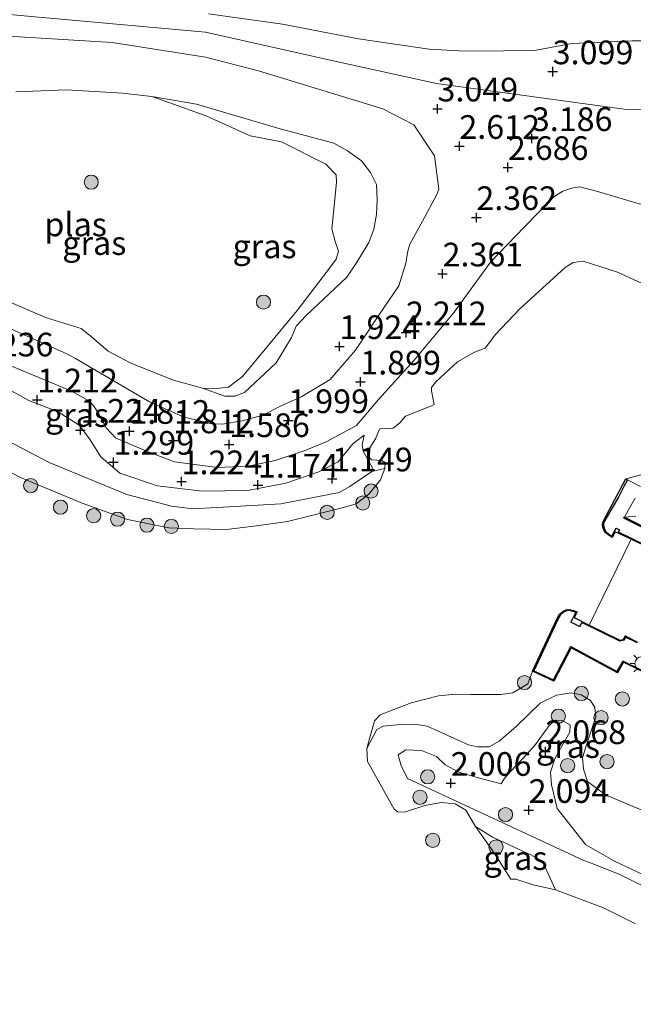
# Model space of a CAD drawing. Units: metres. Extents: x 120000 to 130008, y 412500 to 418751.
# Drawn here: x 121531 to 121596, y 414088 to 414192 of the extents above; entities that cross this region are included whole.
import ezdxf
from ezdxf.enums import TextEntityAlignment as Align

# ---------------------------------------------------------------- set-up
doc = ezdxf.new("R2010")
doc.units = ezdxf.units.M
doc.layers.get('0').update_dxf_attribs({"lineweight": 25})
for name, color, linetype, lineweight in [('B-ME-GR-BOOM-S-B1', 93, 'Continuous', 18), ('B-ME-GW-KRUINLIJN-L-B1', 93, 'Continuous', 18), ('B-ME-GW-TEENLIJN-L-B1', 93, 'Continuous', 18), ('B-ME-IE-GRASLAND-GV-B6', 93, 'Continuous', 18), ('B-ME-IE-MEUBILAIR_WEGMEUBILAIR-LICHTMAST-S-B1', 8, 'Continuous', 18), ('B-ME-IE-TERREINAFSCHEIDING-DOORGANG-L-B1', 8, 'IE-TERREINAFSCHEIDING-KUNSTMATIG-OPEN', 18), ('B-ME-OB-BEKLEDING-GV-B6', 253, 'Continuous', 18), ('B-ME-OB-WATERLIJN-L-B1', 133, 'OB-WATERLIJN', 18), ('B-ME-OG-WATER-GV-B6', 153, 'Continuous', 18), ('B-ME-VH-VERH_SOORT-BETON-OVERIG-GV-B6', 8, 'IE-TERREINAFSCHEIDING-NATUURLIJK-HOUTWAL', 18)]:
    doc.layers.add(name, color=color, linetype=linetype, lineweight=lineweight)
doc.layers.add('B-ME-GW-HOOGTEPUNT-S-B1', color=10, linetype='Continuous')
doc.layers.add('B-ME-VV-KADEMUUR-GV-B6', color=10, linetype='Continuous')
doc.styles.add('NLCS-ISO', font='NLCS-ISO.TTF')
doc.linetypes.add('IE-TERREINAFSCHEIDING-KUNSTMATIG-OPEN', pattern='A,7,-1.5,[67,NLCS.SHX,S=0.75,R=0,X=0,Y=0],-1.5', length=10)
doc.linetypes.add('IE-TERREINAFSCHEIDING-NATUURLIJK-HOUTWAL', pattern='A,7,-1.5,[67,NLCS.SHX,S=0.75,R=45,X=0,Y=0],-1.5,7,-1.5,[70,NLCS.SHX,S=0.75,R=0,X=0,Y=0],-1.5', length=20)
doc.linetypes.add('OB-WATERLIJN', pattern='A,10,[32,NLCS.SHX,S=2,R=0,X=0,Y=0],-12', length=22)

# ---------------------------------------------------------------- blocks, each defined once
blk = doc.blocks.new('hoogtepunt')
for p, q in [((-0.5, 0), (0.5, 0)), ((0, 0.5), (0, -0.5))]:
    blk.add_line(p, q)
blk = doc.blocks.new('boom')
h = blk.add_hatch(color=256)
edge = h.paths.add_edge_path()
edge.add_arc((0, 0), 0.75, 0, 360)
blk.add_circle((0, 0), 0.75)
blk = doc.blocks.new('lantaarnpaal')
for p, q in [((0, 0.75), (0, 1.25)), ((-0.75, 0), (-1.25, 0)), ((-0.88, 0.88), (-0.53, 0.53)), ((0.53, 0.53), (0.88, 0.88)), ((0.75, 0), (1.25, 0)), ((-0.53, -0.53), (-0.88, -0.88)), ((0, -0.75), (0, -1.25)), ((0.53, -0.53), (0.88, -0.88))]:
    blk.add_line(p, q)
blk.add_circle((0, 0), 0.75)

msp = doc.modelspace()

# ---------------------------------------------------------------- linework, layer by layer
at = {"layer": 'B-ME-GW-KRUINLIJN-L-B1'}
msp.add_line((121575.475, 414173.2203, 2.2262), (121575.703, 414173.79, 2.228), dxfattribs=at)
for points in [[(121476.051, 414197.816, 1.725), (121482.943, 414195.66, 1.778), (121484.641, 414194.531, 1.845), (121488.163, 414191.93, 2.368), (121490.347, 414190.545, 2.87), (121492.295, 414189.475, 3.004), (121493.289, 414189.437, 3.019), (121500.721, 414190.737, 3.102), (121508.623, 414191.592, 3.064), (121516.011, 414192.284, 2.967), (121528.724, 414192.385, 3.124), (121551.034, 414190.347, 3.049), (121564.724, 414187.299, 3.064), (121575.451, 414184.934, 3.192), (121595.295, 414182.218, 3.222), (121607.318, 414181.837, 3.147), (121622.12, 414181.776, 3.139), (121633.226, 414182.385, 3.417), (121643.712, 414182.755, 3.349), (121656.142, 414182.887, 3.237), (121666.897, 414183.367, 3.417), (121677.743, 414184.109, 3.447), (121690.577, 414184.714, 3.439), (121702.652, 414185.123, 3.604)], [(121551.36, 414192.296, 2.74), (121559.19, 414191.209, 2.766), (121567.203, 414189.65, 2.782), (121574.667, 414188.578, 2.786), (121578.473, 414188.368, 2.738), (121582.562, 414188.393, 2.762), (121585.795, 414188.409, 2.86), (121589.759, 414189.162, 2.886), (121596.142, 414189.43, 2.85), (121602.203, 414189.431, 2.722), (121609.151, 414189.21, 2.65), (121619.468, 414189.151, 2.648), (121623.425, 414189.066, 2.718), (121626.45, 414188.91, 2.754), (121628.813, 414188.587, 2.828), (121630.502, 414188.344, 2.88), (121632.206, 414188.065, 2.988), (121634.366, 414187.814, 3.09), (121636.695, 414187.687, 3.092), (121638.753, 414187.847, 3.054), (121641.436, 414187.966, 3.026), (121643.782, 414188.029, 3.002), (121645.89, 414188.15, 3.006)], [(121481.449, 414183.819, 2.98), (121488.754, 414186.055, 3.08), (121498.1, 414187.805, 2.955), (121509.955, 414189.357, 2.98), (121519.328, 414189.86, 2.855), (121530.212, 414189.95, 2.843), (121541.167, 414189.274, 2.78), (121551.047, 414187.725, 2.88), (121556.634, 414186.264, 2.918), (121561.274, 414184.862, 2.915), (121569.792, 414182.272, 2.99), (121573.057, 414180.57, 2.803), (121575.226, 414177.31, 2.288), (121575.703, 414173.79, 2.228)], [(121566.992, 414148.813, 2.16), (121569.3262, 414151.5703, 2.1624), (121573.1016, 414155.7249, 2.2862), (121577.3128, 414160.7754, 2.2862), (121581.1462, 414166.0787, 2.3274), (121584.7388, 414169.7853, 2.5749), (121587.8557, 414172.9653, 2.9049), (121588.8093, 414173.5521, 3.0699), (121589.7205, 414173.8868, 3.1524), (121590.5893, 414174.0395, 3.2349), (121592.6058, 414173.4898, 3.2349), (121596.8766, 414172.2219, 3.3999), (121597.8572, 414172.1642, 3.3999), (121598.9781, 414172.2465, 3.4412), (121600.4538, 414171.7097, 3.4824), (121604.6325, 414168.596, 3.4412), (121606.6438, 414166.8309, 3.3999), (121607.3191, 414165.9141, 3.3587), (121607.911, 414164.782, 3.345)], [(121537.2893, 414155.8991, 1.8672), (121541.396, 414153.4989, 1.7632), (121545.1301, 414151.3248, 2.0102), (121548.6942, 414149.7259, 1.8932), (121551.7236, 414148.9827, 1.7762), (121552.8503, 414148.9653, 1.6982), (121554.9334, 414149.3115, 1.6722), (121557.0868, 414149.8986, 1.6852), (121559.0466, 414150.8744, 1.9192), (121561.2163, 414151.8577, 1.9322), (121564.2032, 414153.6711, 1.9972), (121566.9047, 414156.7594, 2.1922), (121569.4131, 414160.5629, 2.3352), (121571.4618, 414163.5667, 2.3352), (121572.2117, 414165.9666, 2.4392), (121572.4391, 414167.2173, 2.4132), (121572.6502, 414167.963, 2.3742), (121573.9597, 414170.4008, 2.1792), (121575.475, 414173.2203, 2.2262)], [(121499.94, 414164.686, 1.143), (121504.572, 414161.016, 1.188), (121506.275, 414159.811, 1.196), (121515.121, 414155.607, 1.226), (121525.007, 414149.859, 1.226), (121534.536, 414144.917, 1.218), (121542.723, 414141.531, 1.278), (121547.434, 414140.293, 1.271), (121549.701, 414140.022, 1.151), (121553.511, 414140.222, 1.158), (121558.993, 414140.539, 1.076), (121565.181, 414141.745, 1.091), (121566.282, 414142.353, 1.121), (121568.621, 414143.951, 1.083), (121568.658, 414144.397, 1.098), (121567.686, 414146.082, 1.158), (121567.611, 414146.771, 1.158), (121567.803, 414147.806, 1.158)], [(121520.008, 414163.781, 1.571), (121528.226, 414160.008, 1.546), (121536.3774, 414156.3837, 1.87), (121537.2893, 414155.8991, 1.8672)], [(121566.992, 414148.813, 2.16), (121563.7895, 414147.0741, 2.1047), (121561.4624, 414146.1393, 2.0634), (121558.3925, 414145.1076, 1.8572), (121555.5948, 414144.5149, 1.8159), (121552.3164, 414144.3802, 1.8572), (121547.7848, 414144.9721, 1.9397), (121544.8167, 414146.1118, 1.8984), (121541.5407, 414147.5042, 1.9809), (121540.5478, 414148.5565, 1.9397), (121539.7936, 414149.9727, 1.8984), (121539.2766, 414150.8142, 1.8572), (121538.8012, 414151.3753, 1.8572), (121536.8277, 414152.4573, 1.8984), (121529.1557, 414155.6502, 1.8572)], [(121587.36, 414117.123, 1.97), (121588.032, 414117.667, 1.97), (121588.742, 414117.639, 1.963), (121589.579, 414117.2, 1.963), (121589.538, 414116.418, 1.989)], [(121597.676, 414099.982, 1.95), (121594.632, 414101.45, 1.85), (121591.632, 414102.634, 1.75), (121591.025, 414102.865, 1.722), (121572.401, 414111.532, 1.788), (121572.236, 414111.826, 1.708), (121571.703, 414112.871, 1.682), (121571.409, 414114.034, 1.646), (121572.208, 414114.554, 1.618), (121573.878, 414114.487, 1.636), (121575.46, 414113.835, 1.684), (121576.375, 414112.965, 1.694), (121577.807, 414112.204, 1.588), (121579.762, 414111.622, 1.678), (121582.286, 414110.953, 2.01), (121582.615, 414111.499, 2.01), (121583.224, 414112.229, 2.026), (121583.998, 414113.048, 2.02), (121585.025, 414114.142, 2), (121585.9, 414115.109, 2.024), (121587.36, 414117.123, 1.97)], [(121589.538, 414116.418, 1.989), (121588.54, 414114.676, 2.087), (121587.97, 414113.611, 2.089), (121587.49, 414112.188, 2.065), (121587.593, 414110.851, 1.983), (121588.184, 414108.352, 1.945), (121591.22, 414104.526, 1.979), (121594.339, 414102.737, 2.031), (121597.837, 414101.087, 2.105), (121601.844, 414099.077, 2.231), (121603.851, 414098.874, 2.237), (121605.882, 414098.163, 2.091), (121607.896, 414097.471, 2.145), (121610.331, 414096.409, 2.285), (121613.816, 414094.795, 2.331), (121616.797, 414092.844, 2.363), (121620.307, 414091.031, 1.983), (121627.143, 414087.668, 2.035)]]:
    msp.add_polyline3d(points, dxfattribs=at)
at = {"layer": 'B-ME-GW-TEENLIJN-L-B1'}
for points in [[(121550.725, 414152.741, 1.074), (121553.071, 414151.898, 1.141), (121554.13, 414151.918, 1.164), (121555.181, 414152.284, 1.209), (121558.515, 414155.43, 1.201), (121560.123, 414158.113, 1.186), (121560.616, 414159.294, 1.216), (121561.696, 414160.432, 1.216), (121565.98, 414164.476, 1.246), (121566.994, 414166.003, 1.291), (121568.296, 414168.129, 1.314), (121568.839, 414169.552, 1.411), (121569.123, 414171.107, 1.434), (121569.183, 414172.69, 1.419), (121569.122, 414174.258, 1.411), (121568.479, 414175.524, 1.411), (121567.53, 414176.76, 1.374), (121566.046, 414177.834, 1.336), (121564.613, 414178.641, 1.344), (121558.696, 414180.231, 1.344), (121550.089, 414182.738, 1.171), (121545.383, 414183.57, 1.074)], [(121506.275, 414159.811, 1.196), (121511.9456, 414158.5817, 1.183), (121515.5584, 414158.2649, 1.196), (121519.3573, 414157.668, 1.196), (121523.5662, 414155.9749, 1.17), (121529.1021, 414153.246, 1.287), (121532.3629, 414151.4611, 1.339), (121535.4847, 414150.2515, 1.339), (121537.7048, 414148.8569, 1.43), (121538.7903, 414147.4098, 1.443), (121539.9838, 414145.4962, 1.352), (121541.9935, 414143.7605, 1.352), (121545.9721, 414142.4426, 1.222), (121550.6957, 414141.8598, 1.183), (121555.4826, 414141.9529, 1.131), (121559.5168, 414142.7233, 1.092), (121563.0234, 414143.922, 1.118), (121565.05, 414144.963, 1.321)], [(121567.803, 414147.806, 1.158), (121566.623, 414146.86, 1.233), (121565.05, 414144.963, 1.321)], [(121582.064, 414115.448, 1.008), (121583.8673, 414117.029, 0.858), (121586.4192, 414119.4831, 0.7955), (121588.1317, 414120.3171, 0.7455), (121589.6862, 414120.5835, 0.7455), (121590.7393, 414120.3427, 0.7455), (121591.7396, 414119.7433, 0.708), (121592.1718, 414119.0327, 0.6955), (121592.3022, 414118.0378, 0.7)], [(121582.064, 414115.448, 1.008), (121581.025, 414114.858, 1.075), (121579.785, 414114.865, 1.083), (121578.837, 414115.084, 1.053), (121574.48, 414117.041, 1.015), (121573.207, 414117.253, 1.015), (121571.64, 414117.232, 1.015), (121569.802, 414117.038, 0.955), (121569.159, 414116.697, 0.903), (121568.105, 414114.684, 0.7)], [(121592.3022, 414118.0378, 0.7), (121591.3712, 414115.2897, 0.75), (121591.2511, 414114.9835, 0.775), (121590.8754, 414113.7139, 0.7875), (121590.9855, 414112.5033, 0.7875), (121591.4167, 414111.21, 0.7875), (121593.2973, 414109.7798, 0.775), (121597.5607, 414108.0169, 0.775), (121603.857, 414106.557, 0.7375), (121610.5858, 414104.5733, 0.7)], [(121579.563, 414106.455, 0.7), (121581.369, 414105.308, 0.843), (121585.426, 414103.464, 1.038), (121586.659, 414102.745, 0.993), (121588.0338, 414099.7756, 0.7)]]:
    msp.add_polyline3d(points, dxfattribs=at)
at = {"layer": 'B-ME-IE-GRASLAND-GV-B6'}
for points in [[(121551.36, 414192.296, 2.74), (121559.19, 414191.209, 2.766)], [(121602.203, 414189.431, 2.722), (121596.142, 414189.43, 2.85), (121589.759, 414189.162, 2.886), (121585.795, 414188.409, 2.86), (121582.562, 414188.393, 2.762), (121578.473, 414188.368, 2.738), (121574.667, 414188.578, 2.786), (121567.203, 414189.65, 2.782), (121559.19, 414191.209, 2.766), (121551.36, 414192.296, 2.74)], [(121559.19, 414191.209, 2.766), (121567.203, 414189.65, 2.782), (121574.667, 414188.578, 2.786), (121578.473, 414188.368, 2.738), (121582.562, 414188.393, 2.762), (121585.795, 414188.409, 2.86), (121589.759, 414189.162, 2.886), (121596.142, 414189.43, 2.85), (121602.203, 414189.431, 2.722)], [(121528.226, 414160.008, 1.546), (121536.3774, 414156.3837, 1.87), (121537.2893, 414155.8991, 1.8672), (121541.396, 414153.4989, 1.7632), (121545.1301, 414151.3248, 2.0102), (121548.6942, 414149.7259, 1.8932), (121551.7236, 414148.9827, 1.7762), (121552.8503, 414148.9653, 1.6982), (121554.9334, 414149.3115, 1.6722), (121557.0868, 414149.8986, 1.6852), (121559.0466, 414150.8744, 1.9192), (121561.2163, 414151.8577, 1.9322), (121564.2032, 414153.6711, 1.9972), (121566.9047, 414156.7594, 2.1922), (121569.4131, 414160.5629, 2.3352), (121571.4618, 414163.5667, 2.3352), (121572.2117, 414165.9666, 2.4392), (121572.4391, 414167.2173, 2.4132), (121572.6502, 414167.963, 2.3742), (121573.9597, 414170.4008, 2.1792), (121575.475, 414173.2203, 2.2262), (121575.703, 414173.79, 2.228), (121575.226, 414177.31, 2.288), (121573.057, 414180.57, 2.803), (121569.792, 414182.272, 2.99), (121561.274, 414184.862, 2.915), (121556.634, 414186.264, 2.918), (121551.047, 414187.725, 2.88), (121541.167, 414189.274, 2.78), (121530.212, 414189.95, 2.843)], [(121530.212, 414189.95, 2.843), (121541.167, 414189.274, 2.78), (121551.047, 414187.725, 2.88), (121556.634, 414186.264, 2.918), (121561.274, 414184.862, 2.915), (121569.792, 414182.272, 2.99), (121573.057, 414180.57, 2.803), (121575.226, 414177.31, 2.288), (121575.703, 414173.79, 2.228), (121575.475, 414173.2203, 2.2262), (121573.9597, 414170.4008, 2.1792), (121572.6502, 414167.963, 2.3742), (121572.4391, 414167.2173, 2.4132), (121572.2117, 414165.9666, 2.4392), (121571.4618, 414163.5667, 2.3352), (121569.4131, 414160.5629, 2.3352), (121566.9047, 414156.7594, 2.1922), (121564.2032, 414153.6711, 1.9972), (121561.2163, 414151.8577, 1.9322), (121559.0466, 414150.8744, 1.9192), (121557.0868, 414149.8986, 1.6852), (121554.9334, 414149.3115, 1.6722), (121552.8503, 414148.9653, 1.6982), (121551.7236, 414148.9827, 1.7762), (121548.6942, 414149.7259, 1.8932), (121545.1301, 414151.3248, 2.0102), (121541.396, 414153.4989, 1.7632), (121537.2893, 414155.8991, 1.8672), (121536.3774, 414156.3837, 1.87), (121528.226, 414160.008, 1.546)], [(121550.725, 414152.741, 1.074), (121553.071, 414151.898, 1.141), (121554.13, 414151.918, 1.164), (121555.181, 414152.284, 1.209), (121558.515, 414155.43, 1.201), (121560.123, 414158.113, 1.186), (121560.616, 414159.294, 1.216), (121561.696, 414160.432, 1.216), (121565.98, 414164.476, 1.246), (121566.994, 414166.003, 1.291), (121568.296, 414168.129, 1.314), (121568.839, 414169.552, 1.411), (121569.123, 414171.107, 1.434), (121569.183, 414172.69, 1.419), (121569.122, 414174.258, 1.411), (121568.479, 414175.524, 1.411), (121567.53, 414176.76, 1.374), (121566.046, 414177.834, 1.336), (121564.613, 414178.641, 1.344), (121558.696, 414180.231, 1.344), (121550.089, 414182.738, 1.171), (121545.383, 414183.57, 1.074), (121542.285, 414183.913, 1.074), (121536.341, 414184.264, 1.074), (121531.005, 414184.042, 1.074)], [(121550.725, 414152.741, 1.074), (121552.209, 414152.724, 1.074), (121553.474, 414152.858, 1.074), (121554.962, 414154.001, 1.074), (121557.521, 414157.095, 1.074), (121560.72, 414160.957, 1.074), (121563.932, 414165.165, 1.074), (121564.853, 414166.37, 1.074), (121565.11, 414167.235, 1.074), (121564.742, 414168.245, 1.074), (121564.387, 414169.581, 1.074), (121564.901, 414174.482, 1.074), (121564.851, 414175.297, 1.074), (121563.775, 414176.416, 1.074), (121559.087, 414178.772, 1.074), (121555.757, 414179.409, 1.074), (121551.18, 414181.496, 1.074), (121547.289, 414182.887, 1.074), (121545.383, 414183.57, 1.074), (121550.089, 414182.738, 1.171), (121558.696, 414180.231, 1.344), (121564.613, 414178.641, 1.344), (121566.046, 414177.834, 1.336), (121567.53, 414176.76, 1.374), (121568.479, 414175.524, 1.411), (121569.122, 414174.258, 1.411), (121569.183, 414172.69, 1.419), (121569.123, 414171.107, 1.434), (121568.839, 414169.552, 1.411), (121568.296, 414168.129, 1.314), (121566.994, 414166.003, 1.291), (121565.98, 414164.476, 1.246), (121561.696, 414160.432, 1.216), (121560.616, 414159.294, 1.216), (121560.123, 414158.113, 1.186), (121558.515, 414155.43, 1.201), (121555.181, 414152.284, 1.209), (121554.13, 414151.918, 1.164), (121553.071, 414151.898, 1.141), (121550.725, 414152.741, 1.074)], [(121596.8766, 414172.2219, 3.3999), (121592.6058, 414173.4898, 3.2349), (121590.5893, 414174.0395, 3.2349), (121589.7205, 414173.8868, 3.1524), (121588.8093, 414173.5521, 3.0699), (121587.8557, 414172.9653, 2.9049), (121584.7388, 414169.7853, 2.5749), (121581.1462, 414166.0787, 2.3274), (121577.3128, 414160.7754, 2.2862), (121573.1016, 414155.7249, 2.2862), (121569.3262, 414151.5703, 2.1624), (121566.992, 414148.813, 2.16), (121563.7895, 414147.0741, 2.1047), (121561.4624, 414146.1393, 2.0634), (121558.3925, 414145.1076, 1.8572), (121555.5948, 414144.5149, 1.8159), (121552.3164, 414144.3802, 1.8572), (121547.7848, 414144.9721, 1.9397), (121544.8167, 414146.1118, 1.8984), (121541.5407, 414147.5042, 1.9809), (121540.5478, 414148.5565, 1.9397), (121539.7936, 414149.9727, 1.8984), (121539.2766, 414150.8142, 1.8572), (121538.8012, 414151.3753, 1.8572), (121536.8277, 414152.4573, 1.8984), (121529.1557, 414155.6502, 1.8572)], [(121529.1557, 414155.6502, 1.8572), (121536.8277, 414152.4573, 1.8984), (121538.8012, 414151.3753, 1.8572), (121539.2766, 414150.8142, 1.8572), (121539.7936, 414149.9727, 1.8984), (121540.5478, 414148.5565, 1.9397), (121541.5407, 414147.5042, 1.9809), (121544.8167, 414146.1118, 1.8984), (121547.7848, 414144.9721, 1.9397), (121552.3164, 414144.3802, 1.8572), (121555.5948, 414144.5149, 1.8159), (121558.3925, 414145.1076, 1.8572), (121561.4624, 414146.1393, 2.0634), (121563.7895, 414147.0741, 2.1047), (121566.992, 414148.813, 2.16), (121569.3262, 414151.5703, 2.1624), (121573.1016, 414155.7249, 2.2862), (121577.3128, 414160.7754, 2.2862), (121581.1462, 414166.0787, 2.3274), (121584.7388, 414169.7853, 2.5749), (121587.8557, 414172.9653, 2.9049), (121588.8093, 414173.5521, 3.0699), (121589.7205, 414173.8868, 3.1524), (121590.5893, 414174.0395, 3.2349), (121592.6058, 414173.4898, 3.2349), (121596.8766, 414172.2219, 3.3999)], [(121598.856, 414163.025, 0.7), (121594.581, 414165, 0.7), (121590.945, 414166.156, 0.7), (121589.903, 414166.034, 0.7), (121589.049, 414165.517, 0.7), (121584.265, 414161.147, 0.7), (121581.68, 414158.44, 0.7), (121580.608, 414156.997, 0.7), (121579.473, 414156.573, 0.7), (121577.664, 414155.524, 0.7), (121575.387, 414153.415, 0.7), (121574.937, 414152.823, 0.7), (121574.923, 414152.477, 0.7), (121575.112, 414151.555, 0.7), (121575.213, 414151.023, 0.7), (121574.923, 414150.891, 0.7), (121572.177, 414149.797, 0.7), (121571.602, 414149.128, 0.7), (121570.888, 414148.545, 0.7), (121570.315, 414148.445, 0.7), (121569.565, 414148.495, 0.7), (121569.44, 414148.418, 0.7), (121569.014, 414147.397, 0.7), (121568.409, 414146.465, 0.7), (121568.368, 414145.409, 0.7), (121568.603, 414145.176, 0.7), (121569.658, 414145.116, 0.7), (121570.036, 414144.898, 0.7), (121569.992, 414144.269, 0.7), (121568.621, 414143.951, 1.083), (121568.658, 414144.397, 1.098), (121567.686, 414146.082, 1.158), (121567.611, 414146.771, 1.158), (121567.803, 414147.806, 1.158), (121566.623, 414146.86, 1.233), (121565.05, 414144.963, 1.321), (121563.0234, 414143.922, 1.118), (121559.5168, 414142.7233, 1.092), (121555.4826, 414141.9529, 1.131), (121550.6957, 414141.8598, 1.183), (121545.9721, 414142.4426, 1.222), (121541.9935, 414143.7605, 1.352), (121539.9838, 414145.4962, 1.352), (121538.7903, 414147.4098, 1.443), (121537.7048, 414148.8569, 1.43), (121535.4847, 414150.2515, 1.339), (121532.3629, 414151.4611, 1.339), (121529.1021, 414153.246, 1.287)], [(121529.974, 414161.998, 1.074), (121534.234, 414160.167, 1.074), (121537.913, 414159.069, 1.074), (121538.998, 414158.194, 1.074), (121540.749, 414156.663, 1.074), (121543.161, 414155.411, 1.074), (121547.646, 414153.591, 1.074), (121550.725, 414152.741, 1.074)], [(121529.1021, 414153.246, 1.287), (121532.3629, 414151.4611, 1.339), (121535.4847, 414150.2515, 1.339), (121537.7048, 414148.8569, 1.43), (121538.7903, 414147.4098, 1.443), (121539.9838, 414145.4962, 1.352), (121541.9935, 414143.7605, 1.352), (121545.9721, 414142.4426, 1.222)], [(121545.9721, 414142.4426, 1.222), (121550.6957, 414141.8598, 1.183), (121555.4826, 414141.9529, 1.131), (121559.5168, 414142.7233, 1.092), (121563.0234, 414143.922, 1.118), (121565.05, 414144.963, 1.321), (121566.623, 414146.86, 1.233), (121567.803, 414147.806, 1.158), (121567.611, 414146.771, 1.158), (121567.686, 414146.082, 1.158), (121568.658, 414144.397, 1.098), (121568.621, 414143.951, 1.083), (121566.282, 414142.353, 1.121), (121565.181, 414141.745, 1.091), (121558.993, 414140.539, 1.076), (121553.511, 414140.222, 1.158), (121549.701, 414140.022, 1.151), (121547.434, 414140.293, 1.271), (121542.723, 414141.531, 1.278), (121534.536, 414144.917, 1.218), (121525.007, 414149.859, 1.226)], [(121597.02, 414142.375, 1.676), (121595.624, 414143.085, 1.65), (121595.47, 414143.187, 0.7), (121597.71, 414143.792, 0.7)], [(121596.505, 414139.244, 3.09), (121595.304, 414139.11, 3.236), (121595.743, 414139.89, 2.994), (121596.428, 414141.134, 2.728)], [(121603.727, 414134.947, 2.93), (121595.304, 414139.11, 3.236), (121596.505, 414139.244, 3.09)], [(121597.5607, 414108.0169, 0.775), (121593.2973, 414109.7798, 0.775), (121591.4167, 414111.21, 0.7875), (121590.9855, 414112.5033, 0.7875), (121590.8754, 414113.7139, 0.7875), (121591.2511, 414114.9835, 0.775), (121591.3712, 414115.2897, 0.75), (121592.3022, 414118.0378, 0.7), (121592.1718, 414119.0327, 0.6955), (121591.7396, 414119.7433, 0.708), (121590.7393, 414120.3427, 0.7455), (121589.6862, 414120.5835, 0.7455), (121588.1317, 414120.3171, 0.7455), (121586.4192, 414119.4831, 0.7955), (121583.8673, 414117.029, 0.858), (121582.064, 414115.448, 1.008), (121581.025, 414114.858, 1.075), (121579.785, 414114.865, 1.083), (121578.837, 414115.084, 1.053), (121574.48, 414117.041, 1.015), (121573.207, 414117.253, 1.015), (121571.64, 414117.232, 1.015), (121569.802, 414117.038, 0.955), (121569.159, 414116.697, 0.903), (121568.105, 414114.684, 0.7), (121568.889, 414117.602, 0.7), (121569.503, 414118.25, 0.7), (121572.765, 414119.527, 0.7), (121575.66, 414120.25, 0.7), (121577.457, 414120.424, 0.7), (121579.062, 414120.403, 0.7), (121582.234, 414120.383, 0.7), (121583.502, 414120.578, 0.7), (121585.1052, 414121.5389, 0.7), (121585.604, 414122.863, 0.7), (121587.86, 414121.803, 0.7), (121589.684, 414125.321, 0.7)], [(121589.684, 414125.321, 0.7), (121594.573, 414122.689, 0.7), (121595.207, 414123.799, 0.7), (121600.594, 414121.159, 0.7)], [(121596.471, 414096.1827, 0.7), (121593.0965, 414097.862, 0.7), (121588.0338, 414099.7756, 0.7), (121586.659, 414102.745, 0.993), (121585.426, 414103.464, 1.038), (121581.369, 414105.308, 0.843), (121579.563, 414106.455, 0.7), (121578.551, 414108.161, 0.7), (121577.438, 414108.855, 0.7), (121575.939, 414108.994, 0.7), (121574.219, 414108.674, 0.7), (121572.076, 414107.963, 0.7), (121571.366, 414107.99, 0.7), (121570.991, 414108.289, 0.7), (121568.175, 414113.319, 0.7), (121568.105, 414114.684, 0.7), (121569.159, 414116.697, 0.903), (121569.802, 414117.038, 0.955), (121571.64, 414117.232, 1.015), (121573.207, 414117.253, 1.015), (121574.48, 414117.041, 1.015), (121578.837, 414115.084, 1.053), (121579.785, 414114.865, 1.083), (121581.025, 414114.858, 1.075), (121582.064, 414115.448, 1.008), (121583.8673, 414117.029, 0.858), (121586.4192, 414119.4831, 0.7955), (121588.1317, 414120.3171, 0.7455), (121589.6862, 414120.5835, 0.7455), (121590.7393, 414120.3427, 0.7455), (121591.7396, 414119.7433, 0.708), (121592.1718, 414119.0327, 0.6955), (121592.3022, 414118.0378, 0.7)], [(121597.676, 414099.982, 1.95), (121594.632, 414101.45, 1.85), (121591.632, 414102.634, 1.75), (121591.025, 414102.865, 1.722), (121572.401, 414111.532, 1.788), (121572.236, 414111.826, 1.708), (121571.703, 414112.871, 1.682), (121571.409, 414114.034, 1.646), (121572.208, 414114.554, 1.618), (121573.878, 414114.487, 1.636), (121575.46, 414113.835, 1.684), (121576.375, 414112.965, 1.694), (121577.807, 414112.204, 1.588), (121579.762, 414111.622, 1.678), (121582.286, 414110.953, 2.01), (121582.615, 414111.499, 2.01), (121583.224, 414112.229, 2.026), (121583.998, 414113.048, 2.02), (121585.025, 414114.142, 2), (121585.9, 414115.109, 2.024), (121587.36, 414117.123, 1.97), (121588.032, 414117.667, 1.97), (121588.742, 414117.639, 1.963), (121589.579, 414117.2, 1.963), (121589.538, 414116.418, 1.989), (121588.54, 414114.676, 2.087), (121587.97, 414113.611, 2.089), (121587.49, 414112.188, 2.065)], [(121597.837, 414101.087, 2.105), (121594.339, 414102.737, 2.031), (121591.22, 414104.526, 1.979), (121588.184, 414108.352, 1.945), (121587.593, 414110.851, 1.983), (121587.49, 414112.188, 2.065), (121587.97, 414113.611, 2.089), (121588.54, 414114.676, 2.087), (121589.538, 414116.418, 1.989), (121589.579, 414117.2, 1.963), (121588.742, 414117.639, 1.963), (121588.032, 414117.667, 1.97), (121587.36, 414117.123, 1.97), (121585.9, 414115.109, 2.024), (121585.025, 414114.142, 2), (121583.998, 414113.048, 2.02), (121583.224, 414112.229, 2.026), (121582.615, 414111.499, 2.01), (121582.286, 414110.953, 2.01), (121579.762, 414111.622, 1.678), (121577.807, 414112.204, 1.588), (121576.375, 414112.965, 1.694), (121575.46, 414113.835, 1.684), (121573.878, 414114.487, 1.636), (121572.208, 414114.554, 1.618), (121571.409, 414114.034, 1.646), (121571.703, 414112.871, 1.682), (121572.236, 414111.826, 1.708), (121572.401, 414111.532, 1.788), (121591.025, 414102.865, 1.722), (121591.632, 414102.634, 1.75), (121594.632, 414101.45, 1.85), (121597.676, 414099.982, 1.95)], [(121592.3022, 414118.0378, 0.7), (121591.3712, 414115.2897, 0.75), (121591.2511, 414114.9835, 0.775), (121590.8754, 414113.7139, 0.7875), (121590.9855, 414112.5033, 0.7875), (121591.4167, 414111.21, 0.7875), (121593.2973, 414109.7798, 0.775), (121597.5607, 414108.0169, 0.775)], [(121587.49, 414112.188, 2.065), (121587.593, 414110.851, 1.983), (121588.184, 414108.352, 1.945), (121591.22, 414104.526, 1.979), (121594.339, 414102.737, 2.031), (121597.837, 414101.087, 2.105)], [(121586.659, 414102.745, 0.993), (121588.0338, 414099.7756, 0.7), (121585.6586, 414100.2727, 0.7), (121583.842, 414100.881, 0.7), (121583.313, 414100.881, 0.7), (121581.453, 414103.8, 0.7), (121579.563, 414106.455, 0.7), (121581.369, 414105.308, 0.843), (121585.426, 414103.464, 1.038), (121586.659, 414102.745, 0.993)]]:
    msp.add_polyline3d(points, dxfattribs=at)
at = {"layer": 'B-ME-IE-TERREINAFSCHEIDING-DOORGANG-L-B1'}
msp.add_line((121596.016, 414136.788, 0.7), (121591.587, 414127.724, 0.7), dxfattribs=at)
at = {"layer": 'B-ME-OB-BEKLEDING-GV-B6'}
msp.add_polyline3d([(121525.007, 414149.859, 1.226), (121534.536, 414144.917, 1.218), (121542.723, 414141.531, 1.278), (121547.434, 414140.293, 1.271), (121549.701, 414140.022, 1.151), (121553.511, 414140.222, 1.158), (121558.993, 414140.539, 1.076), (121565.181, 414141.745, 1.091), (121566.282, 414142.353, 1.121), (121568.621, 414143.951, 1.083), (121569.992, 414144.269, 0.7), (121569.519, 414143.087, 0.7), (121568.301, 414141.548, 0.7), (121566.961, 414140.542, 0.7), (121565.624, 414140.146, 0.7), (121559.69, 414138.667, 0.7), (121556.44, 414138.222, 0.7), (121553.273, 414137.836, 0.7), (121549.798, 414137.888, 0.7), (121547.158, 414137.99, 0.7), (121542.801, 414138.889, 0.7), (121538.007, 414140.619, 0.7), (121531.502, 414143.31, 0.7), (121520.816, 414148.845, 0.7)], dxfattribs=at)
at = {"layer": 'B-ME-OB-WATERLIJN-L-B1'}
for points in [[(121520.816, 414148.845, 0.7), (121531.502, 414143.31, 0.7), (121538.007, 414140.619, 0.7), (121542.801, 414138.889, 0.7), (121547.158, 414137.99, 0.7), (121549.798, 414137.888, 0.7), (121553.273, 414137.836, 0.7), (121556.44, 414138.222, 0.7), (121559.69, 414138.667, 0.7), (121565.624, 414140.146, 0.7), (121566.961, 414140.542, 0.7), (121568.301, 414141.548, 0.7), (121569.519, 414143.087, 0.7), (121569.992, 414144.269, 0.7), (121570.036, 414144.898, 0.7), (121569.658, 414145.116, 0.7), (121568.603, 414145.176, 0.7), (121568.368, 414145.409, 0.7), (121568.409, 414146.465, 0.7), (121569.014, 414147.397, 0.7), (121569.44, 414148.418, 0.7), (121569.565, 414148.495, 0.7), (121570.315, 414148.445, 0.7), (121570.888, 414148.545, 0.7), (121571.602, 414149.128, 0.7), (121572.177, 414149.797, 0.7), (121574.923, 414150.891, 0.7), (121575.213, 414151.023, 0.7), (121575.112, 414151.555, 0.7), (121574.923, 414152.477, 0.7), (121574.937, 414152.823, 0.7), (121575.387, 414153.415, 0.7), (121577.664, 414155.524, 0.7), (121579.473, 414156.573, 0.7), (121580.608, 414156.997, 0.7), (121581.68, 414158.44, 0.7), (121584.265, 414161.147, 0.7), (121589.049, 414165.517, 0.7), (121589.903, 414166.034, 0.7), (121590.945, 414166.156, 0.7), (121594.581, 414165, 0.7), (121598.856, 414163.025, 0.7)], [(121597.71, 414143.792, 0.7), (121595.47, 414143.187, 0.7)], [(121595.47, 414143.187, 0.7), (121593.141, 414138.808, 0.7), (121593.049, 414138.628, 0.7), (121592.986, 414138.375, 0.7), (121593.036, 414138.081, 0.7), (121593.122, 414137.815, 0.7), (121593.253, 414137.551, 0.7), (121593.647, 414137.22, 0.7), (121594.005, 414136.997, 0.7), (121594.346, 414137.591, 0.7), (121596.016, 414136.788, 0.7), (121599.18, 414135.265, 0.7)], [(121585.604, 414122.863, 0.7), (121588.168, 414128.355, 0.7), (121588.464, 414128.878, 0.7), (121588.816, 414129.176, 0.7), (121589.153, 414129.341, 0.7), (121589.502, 414129.387, 0.7), (121589.934, 414129.26, 0.7), (121590.298, 414129.121, 0.7), (121589.993, 414128.512, 0.7), (121591.587, 414127.724, 0.7), (121594.824, 414126.123, 0.7), (121595.2, 414126.208, 0.7), (121595.381, 414126.584, 0.7), (121596.695, 414125.94, 0.7)], [(121596.471, 414096.1827, 0.7), (121593.0965, 414097.862, 0.7), (121588.0338, 414099.7756, 0.7), (121585.6586, 414100.2727, 0.7), (121583.842, 414100.881, 0.7), (121583.313, 414100.881, 0.7), (121581.453, 414103.8, 0.7), (121579.563, 414106.455, 0.7), (121578.551, 414108.161, 0.7), (121577.438, 414108.855, 0.7), (121575.939, 414108.994, 0.7), (121574.219, 414108.674, 0.7), (121572.076, 414107.963, 0.7), (121571.366, 414107.99, 0.7), (121570.991, 414108.289, 0.7), (121568.175, 414113.319, 0.7), (121568.105, 414114.684, 0.7), (121568.889, 414117.602, 0.7), (121569.503, 414118.25, 0.7), (121572.765, 414119.527, 0.7), (121575.66, 414120.25, 0.7), (121577.457, 414120.424, 0.7), (121579.062, 414120.403, 0.7), (121582.234, 414120.383, 0.7), (121583.502, 414120.578, 0.7), (121585.1052, 414121.5389, 0.7), (121585.604, 414122.863, 0.7)]]:
    msp.add_polyline3d(points, dxfattribs=at)
at = {"layer": 'B-ME-OG-WATER-GV-B6'}
for points in [[(121442.551, 414195.983, 0.7), (121451.28, 414190.827, 0.7), (121457.192, 414187.001, 0.7), (121464.29, 414182.783, 0.7), (121468.38, 414180.226, 0.7), (121469.025, 414179.55, 0.7), (121469.555, 414177.476, 0.7), (121470.731, 414175.784, 0.7), (121472.785, 414174.749, 0.7), (121476.175, 414173.541, 0.7), (121479.139, 414172.349, 0.7), (121482.395, 414170.821, 0.7), (121490.35, 414166.163, 0.7), (121496.505, 414163.364, 0.7), (121502.483, 414159.657, 0.7), (121508.342, 414156.015, 0.7), (121514.771, 414152.413, 0.7), (121520.816, 414148.845, 0.7), (121531.502, 414143.31, 0.7), (121538.007, 414140.619, 0.7), (121542.801, 414138.889, 0.7), (121547.158, 414137.99, 0.7), (121549.798, 414137.888, 0.7)], [(121531.005, 414184.042, 1.074), (121536.341, 414184.264, 1.074), (121542.285, 414183.913, 1.074), (121545.383, 414183.57, 1.074)], [(121545.383, 414183.57, 1.074), (121547.289, 414182.887, 1.074), (121551.18, 414181.496, 1.074), (121555.757, 414179.409, 1.074), (121559.087, 414178.772, 1.074), (121563.775, 414176.416, 1.074), (121564.851, 414175.297, 1.074), (121564.901, 414174.482, 1.074), (121564.387, 414169.581, 1.074), (121564.742, 414168.245, 1.074), (121565.11, 414167.235, 1.074), (121564.853, 414166.37, 1.074), (121563.932, 414165.165, 1.074), (121560.72, 414160.957, 1.074), (121557.521, 414157.095, 1.074), (121554.962, 414154.001, 1.074), (121553.474, 414152.858, 1.074), (121552.209, 414152.724, 1.074), (121550.725, 414152.741, 1.074), (121547.646, 414153.591, 1.074), (121543.161, 414155.411, 1.074), (121540.749, 414156.663, 1.074), (121538.998, 414158.194, 1.074), (121537.913, 414159.069, 1.074), (121534.234, 414160.167, 1.074), (121529.974, 414161.998, 1.074)], [(121549.798, 414137.888, 0.7), (121553.273, 414137.836, 0.7), (121556.44, 414138.222, 0.7), (121559.69, 414138.667, 0.7), (121565.624, 414140.146, 0.7), (121566.961, 414140.542, 0.7), (121568.301, 414141.548, 0.7), (121569.519, 414143.087, 0.7), (121569.992, 414144.269, 0.7), (121570.036, 414144.898, 0.7), (121569.658, 414145.116, 0.7), (121568.603, 414145.176, 0.7), (121568.368, 414145.409, 0.7), (121568.409, 414146.465, 0.7), (121569.014, 414147.397, 0.7), (121569.44, 414148.418, 0.7), (121569.565, 414148.495, 0.7), (121570.315, 414148.445, 0.7), (121570.888, 414148.545, 0.7), (121571.602, 414149.128, 0.7), (121572.177, 414149.797, 0.7), (121574.923, 414150.891, 0.7), (121575.213, 414151.023, 0.7), (121575.112, 414151.555, 0.7), (121574.923, 414152.477, 0.7), (121574.937, 414152.823, 0.7), (121575.387, 414153.415, 0.7), (121577.664, 414155.524, 0.7), (121579.473, 414156.573, 0.7), (121580.608, 414156.997, 0.7), (121581.68, 414158.44, 0.7), (121584.265, 414161.147, 0.7), (121589.049, 414165.517, 0.7), (121589.903, 414166.034, 0.7), (121590.945, 414166.156, 0.7), (121594.581, 414165, 0.7), (121598.856, 414163.025, 0.7)], [(121597.71, 414143.792, 0.7), (121595.47, 414143.187, 0.7), (121593.141, 414138.808, 0.7), (121593.049, 414138.628, 0.7), (121592.986, 414138.375, 0.7), (121593.036, 414138.081, 0.7), (121593.122, 414137.815, 0.7), (121593.253, 414137.551, 0.7), (121593.647, 414137.22, 0.7), (121594.005, 414136.997, 0.7), (121594.346, 414137.591, 0.7), (121596.016, 414136.788, 0.7), (121591.587, 414127.724, 0.7), (121589.993, 414128.512, 0.7), (121590.298, 414129.121, 0.7), (121589.934, 414129.26, 0.7), (121589.502, 414129.387, 0.7), (121589.153, 414129.341, 0.7), (121588.816, 414129.176, 0.7), (121588.464, 414128.878, 0.7), (121588.168, 414128.355, 0.7), (121585.604, 414122.863, 0.7), (121585.1052, 414121.5389, 0.7), (121583.502, 414120.578, 0.7), (121582.234, 414120.383, 0.7), (121579.062, 414120.403, 0.7), (121577.457, 414120.424, 0.7), (121575.66, 414120.25, 0.7), (121572.765, 414119.527, 0.7), (121569.503, 414118.25, 0.7), (121568.889, 414117.602, 0.7), (121568.105, 414114.684, 0.7), (121568.175, 414113.319, 0.7), (121570.991, 414108.289, 0.7), (121571.366, 414107.99, 0.7), (121572.076, 414107.963, 0.7), (121574.219, 414108.674, 0.7), (121575.939, 414108.994, 0.7), (121577.438, 414108.855, 0.7), (121578.551, 414108.161, 0.7), (121579.563, 414106.455, 0.7), (121581.453, 414103.8, 0.7), (121583.313, 414100.881, 0.7), (121583.842, 414100.881, 0.7), (121585.6586, 414100.2727, 0.7), (121588.0338, 414099.7756, 0.7), (121593.0965, 414097.862, 0.7), (121596.471, 414096.1827, 0.7)], [(121596.695, 414125.94, 0.7), (121595.381, 414126.584, 0.7), (121595.2, 414126.208, 0.7), (121594.824, 414126.123, 0.7), (121591.587, 414127.724, 0.7), (121596.016, 414136.788, 0.7), (121599.18, 414135.265, 0.7)]]:
    msp.add_polyline3d(points, dxfattribs=at)
at = {"layer": 'B-ME-VH-VERH_SOORT-BETON-OVERIG-GV-B6'}
for points in [[(121599.254, 414135.34, 3.664), (121594.656, 414137.563, 3.624), (121594.782, 414137.795, 3.624), (121594.441, 414137.98, 3.601), (121593.97, 414137.137, 3.384), (121593.706, 414137.301, 3.382), (121593.333, 414137.614, 3.378), (121593.215, 414137.853, 3.372), (121593.134, 414138.104, 3.368), (121593.088, 414138.371, 3.36), (121593.144, 414138.593, 3.35), (121593.229, 414138.759, 3.34), (121594.016, 414140.102, 3.08), (121594.68, 414141.246, 2.718), (121595.234, 414142.383, 2.222), (121595.624, 414143.085, 1.65)], [(121595.624, 414143.085, 1.65), (121597.02, 414142.375, 1.676)], [(121596.428, 414141.134, 2.728), (121595.743, 414139.89, 2.994), (121595.304, 414139.11, 3.236), (121595.254, 414139.023, 3.67), (121603.262, 414135.052, 3.648)], [(121585.751, 414122.905, 3.663), (121588.257, 414128.31, 3.667), (121588.543, 414128.813, 3.335), (121588.871, 414129.092, 3.335), (121589.182, 414129.244, 3.335), (121589.494, 414129.285, 3.337), (121589.902, 414129.166, 3.337), (121590.161, 414129.066, 3.337), (121589.805, 414128.369, 3.369), (121589.635, 414128.037, 3.639), (121590.577, 414127.572, 3.639), (121590.82, 414127.998, 3.639), (121594.812, 414126.018, 3.637), (121595.269, 414126.121, 3.637), (121595.428, 414126.45, 3.637), (121596.57, 414125.891, 3.651)], [(121597.116, 414122.975, 3.711), (121595.167, 414123.93, 3.663), (121594.535, 414122.824, 3.663), (121589.642, 414125.458, 3.663), (121587.816, 414121.935, 3.663), (121585.751, 414122.905, 3.663)]]:
    msp.add_polyline3d(points, dxfattribs=at)
at = {"layer": 'B-ME-VV-KADEMUUR-GV-B6'}
for points in [[(121599.18, 414135.265, 0.7), (121596.016, 414136.788, 0.7), (121594.346, 414137.591, 0.7), (121594.005, 414136.997, 0.7), (121593.647, 414137.22, 0.7), (121593.253, 414137.551, 0.7), (121593.122, 414137.815, 0.7), (121593.036, 414138.081, 0.7), (121592.986, 414138.375, 0.7), (121593.049, 414138.628, 0.7), (121593.141, 414138.808, 0.7), (121595.47, 414143.187, 0.7), (121595.624, 414143.085, 1.65)], [(121595.624, 414143.085, 1.65), (121595.234, 414142.383, 2.222), (121594.68, 414141.246, 2.718), (121594.016, 414140.102, 3.08), (121593.229, 414138.759, 3.34), (121593.144, 414138.593, 3.35), (121593.088, 414138.371, 3.36), (121593.134, 414138.104, 3.368), (121593.215, 414137.853, 3.372), (121593.333, 414137.614, 3.378), (121593.706, 414137.301, 3.382), (121593.97, 414137.137, 3.384), (121594.441, 414137.98, 3.601), (121594.782, 414137.795, 3.624), (121594.656, 414137.563, 3.624), (121599.254, 414135.34, 3.664)], [(121595.304, 414139.11, 3.236), (121603.727, 414134.947, 2.93), (121603.686, 414134.856, 2.93), (121603.262, 414135.052, 3.648), (121595.254, 414139.023, 3.67), (121595.304, 414139.11, 3.236)], [(121600.594, 414121.159, 0.7), (121595.207, 414123.799, 0.7), (121594.573, 414122.689, 0.7), (121589.684, 414125.321, 0.7), (121587.86, 414121.803, 0.7), (121585.604, 414122.863, 0.7), (121588.168, 414128.355, 0.7), (121588.464, 414128.878, 0.7), (121588.816, 414129.176, 0.7), (121589.153, 414129.341, 0.7), (121589.502, 414129.387, 0.7), (121589.934, 414129.26, 0.7), (121590.298, 414129.121, 0.7), (121589.993, 414128.512, 0.7), (121591.587, 414127.724, 0.7)], [(121596.57, 414125.891, 3.651), (121595.428, 414126.45, 3.637), (121595.269, 414126.121, 3.637), (121594.812, 414126.018, 3.637), (121590.82, 414127.998, 3.639), (121590.577, 414127.572, 3.639), (121589.635, 414128.037, 3.639), (121589.805, 414128.369, 3.369), (121590.161, 414129.066, 3.337), (121589.902, 414129.166, 3.337), (121589.494, 414129.285, 3.337), (121589.182, 414129.244, 3.335), (121588.871, 414129.092, 3.335), (121588.543, 414128.813, 3.335), (121588.257, 414128.31, 3.667), (121585.751, 414122.905, 3.663), (121587.816, 414121.935, 3.663), (121589.642, 414125.458, 3.663), (121594.535, 414122.824, 3.663), (121595.167, 414123.93, 3.663), (121597.116, 414122.975, 3.711)], [(121591.587, 414127.724, 0.7), (121594.824, 414126.123, 0.7), (121595.2, 414126.208, 0.7), (121595.381, 414126.584, 0.7), (121596.695, 414125.94, 0.7)]]:
    msp.add_polyline3d(points, dxfattribs=at)

# ---------------------------------------------------------------- block references
at = {"layer": 'B-ME-GR-BOOM-S-B1', "rotation": 90}
for p in [(121538.969, 414174.519, 1.276), (121557.175, 414161.846, 1.074), (121532.573, 414142.46, 0.775), (121568.543, 414141.889, 0.79), (121567.661, 414140.622, 0.79), (121535.718, 414140.183, 0.782), (121563.901, 414139.628, 0.79), (121539.222, 414139.276, 0.782), (121541.75, 414138.914, 0.782), (121544.857, 414138.286, 0.782), (121547.434, 414138.147, 0.79), (121584.746, 414121.657, 0.67), (121590.763, 414120.498, 0.7), (121595.093, 414119.924, 0.7), (121588.331, 414118.103, 1.698), (121592.841, 414117.957, 0.7), (121589.309, 414112.88, 1.48), (121593.474, 414113.309, 1.202), (121574.521, 414111.7, 1.728), (121573.706, 414109.535, 1.585), (121582.745, 414107.703, 1.93), (121575.056, 414104.989, 0.925), (121581.739, 414104.285, 0.82)]:
    msp.add_blockref('boom', p, dxfattribs=at)
at = {"layer": 'B-ME-GW-HOOGTEPUNT-S-B1', "rotation": 90}
for p in [(121587.729, 414186.193, 3.099), (121587.729, 414186.193, 3.099), (121575.554, 414182.263, 3.049), (121575.554, 414182.263, 3.049), (121585.526, 414179.134, 3.186), (121585.526, 414179.134, 3.186), (121577.868, 414178.311, 2.612), (121577.868, 414178.311, 2.612), (121582.993, 414176.08, 2.686), (121582.993, 414176.08, 2.686), (121579.663, 414170.793, 2.362), (121579.663, 414170.793, 2.362), (121576.094, 414164.836, 2.361), (121576.094, 414164.836, 2.361), (121572.23, 414158.624, 2.212), (121572.23, 414158.624, 2.212), (121565.209, 414157.165, 1.924), (121565.209, 414157.165, 1.924), (121567.403, 414153.42, 1.899), (121567.403, 414153.42, 1.899), (121533.268, 414151.531, 1.212), (121533.268, 414151.531, 1.212), (121559.798, 414149.341, 1.999), (121559.798, 414149.341, 1.999), (121537.822, 414148.331, 1.224), (121537.822, 414148.331, 1.224), (121543.003, 414148.207, 1.812), (121543.003, 414148.207, 1.812), (121547.642, 414147.216, 1.812), (121547.642, 414147.216, 1.812), (121553.549, 414146.81, 1.586), (121553.549, 414146.81, 1.586), (121541.326, 414144.942, 1.299), (121541.326, 414144.942, 1.299), (121548.517, 414142.886, 1.224), (121548.517, 414142.886, 1.224), (121564.417, 414143.189, 1.149), (121564.417, 414143.189, 1.149), (121556.587, 414142.525, 1.174), (121556.587, 414142.525, 1.174), (121586.957, 414114.377, 2.068), (121586.957, 414114.377, 2.068), (121576.965, 414111.025, 2.006), (121576.965, 414111.025, 2.006), (121585.193, 414108.166, 2.094), (121585.193, 414108.166, 2.094)]:
    msp.add_blockref('hoogtepunt', p, dxfattribs=at)
at = {"layer": 'B-ME-IE-MEUBILAIR_WEGMEUBILAIR-LICHTMAST-S-B1', "rotation": 90}
msp.add_blockref('lantaarnpaal', (121597.168, 414123.653, 3.829), dxfattribs=at)

# ---------------------------------------------------------------- texts
at = {"layer": 'B-ME-GW-HOOGTEPUNT-S-B1', "ltscale": 0.2, "style": 'NLCS-ISO'}
for s, p in [('3.099', (121587.729, 414186.193, 3.099)), ('3.099', (121587.729, 414186.193, 3.099)), ('3.049', (121575.554, 414182.263, 3.049)), ('3.049', (121575.554, 414182.263, 3.049)), ('3.186', (121585.526, 414179.134, 3.186)), ('3.186', (121585.526, 414179.134, 3.186)), ('2.612', (121577.868, 414178.311, 2.612)), ('2.612', (121577.868, 414178.311, 2.612)), ('2.686', (121582.993, 414176.08, 2.686)), ('2.686', (121582.993, 414176.08, 2.686)), ('2.362', (121579.663, 414170.793, 2.362)), ('2.362', (121579.663, 414170.793, 2.362)), ('2.361', (121576.094, 414164.836, 2.361)), ('2.361', (121576.094, 414164.836, 2.361)), ('2.212', (121572.23, 414158.624, 2.212)), ('2.212', (121572.23, 414158.624, 2.212)), ('1.924', (121565.209, 414157.165, 1.924)), ('1.924', (121565.209, 414157.165, 1.924)), ('1.236', (121526.449, 414155.326, 1.236)), ('1.236', (121526.449, 414155.326, 1.236)), ('1.899', (121567.403, 414153.42, 1.899)), ('1.899', (121567.403, 414153.42, 1.899)), ('1.212', (121533.268, 414151.531, 1.212)), ('1.212', (121533.268, 414151.531, 1.212)), ('1.999', (121559.798, 414149.341, 1.999)), ('1.999', (121559.798, 414149.341, 1.999)), ('1.224', (121537.822, 414148.331, 1.224)), ('1.224', (121537.822, 414148.331, 1.224)), ('1.812', (121543.003, 414148.207, 1.812)), ('1.812', (121543.003, 414148.207, 1.812)), ('1.812', (121547.642, 414147.216, 1.812)), ('1.812', (121547.642, 414147.216, 1.812)), ('1.586', (121553.549, 414146.81, 1.586)), ('1.586', (121553.549, 414146.81, 1.586)), ('1.299', (121541.326, 414144.942, 1.299)), ('1.299', (121541.326, 414144.942, 1.299)), ('1.149', (121564.417, 414143.189, 1.149)), ('1.149', (121564.417, 414143.189, 1.149)), ('1.224', (121548.517, 414142.886, 1.224)), ('1.224', (121548.517, 414142.886, 1.224)), ('1.174', (121556.587, 414142.525, 1.174)), ('1.174', (121556.587, 414142.525, 1.174)), ('2.068', (121586.957, 414114.377, 2.068)), ('2.068', (121586.957, 414114.377, 2.068)), ('2.006', (121576.965, 414111.025, 2.006)), ('2.006', (121576.965, 414111.025, 2.006)), ('2.094', (121585.193, 414108.166, 2.094)), ('2.094', (121585.193, 414108.166, 2.094))]:
    msp.add_text(s, height=2.5, dxfattribs=at).set_placement(p, align=Align.BOTTOM_LEFT)
at = {"layer": 'B-ME-IE-GRASLAND-GV-B6', "ltscale": 0.2, "style": 'NLCS-ISO'}
for p in [(121539.297, 414168.081), (121557.283, 414167.734), (121537.4665, 414149.9165), (121589.3454, 414114.9471), (121583.7984, 414103.1153)]:
    msp.add_text('gras', height=2.5, dxfattribs=at).set_placement(p, align=Align.MIDDLE_CENTER)
at = {"layer": 'B-ME-OG-WATER-GV-B6', "ltscale": 0.2, "style": 'NLCS-ISO'}
msp.add_text('plas', height=2.5, dxfattribs=at).set_placement((121537.322, 414170.0518), align=Align.MIDDLE_CENTER)

doc.saveas('drawing.dxf')
